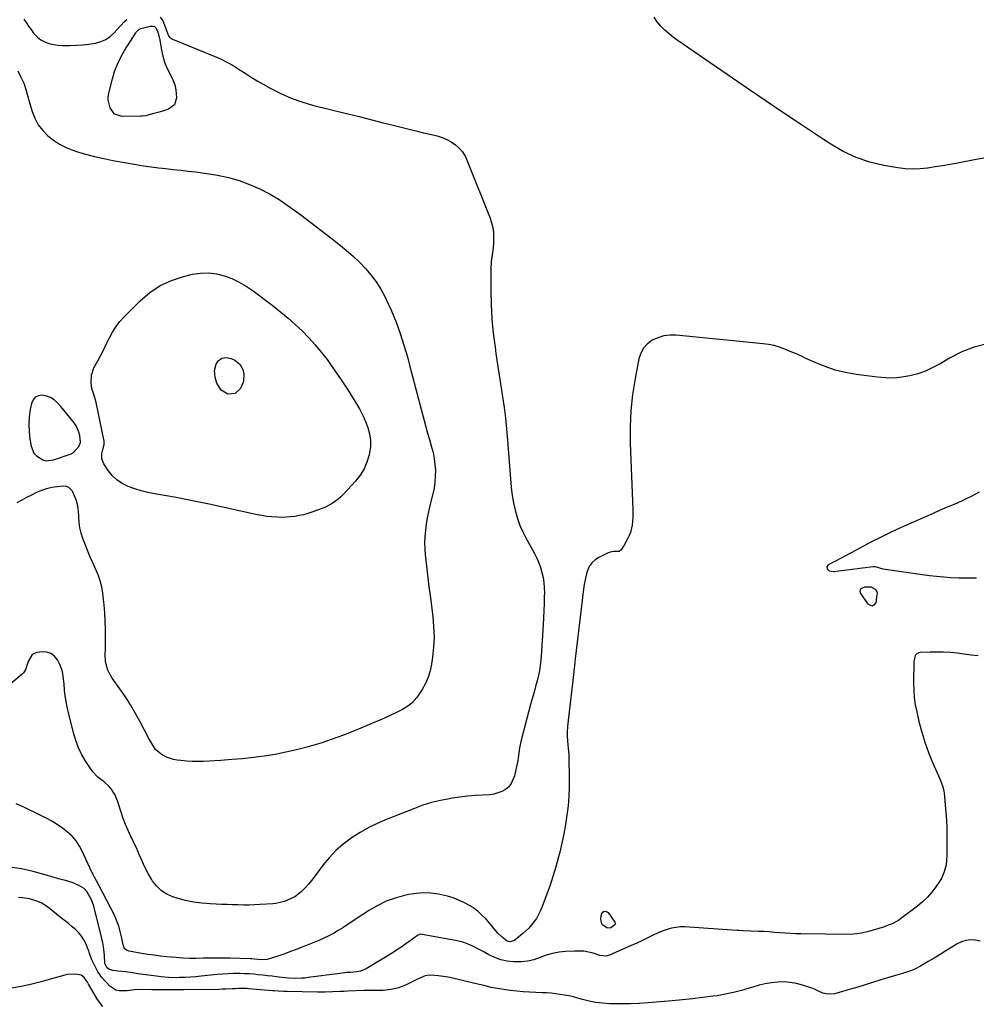
# Model space of a CAD drawing. Units: inches. Extents: x 1905486 to 1910806, y 427242 to 432587.
# Drawn here: x 1908183 to 1908751, y 428334 to 428919 of the extents above; entities that cross this region are included whole.
import ezdxf

# ---------------------------------------------------------------- set-up
doc = ezdxf.new("R2010")
doc.units = ezdxf.units.IN
doc.header["$MEASUREMENT"] = 0
for name, color, linetype in [('1', 7, 'Continuous'), ('7', 7, 'Continuous'), ('8', 7, 'Continuous')]:
    doc.layers.add(name, color=color, linetype=linetype)

msp = doc.modelspace()

# ---------------------------------------------------------------- linework, layer by layer
at = {"layer": '1', "color": 18}
msp.add_polyline3d([(1908201.27, 428694.11, 1790), (1908198.87, 428694.99, 1790), (1908196.31, 428695.52, 1790), (1908194.04, 428695.18, 1790), (1908192.15, 428694.34, 1790), (1908190.81, 428692.75, 1790), (1908189.85, 428690.67, 1790), (1908189.17, 428687.13, 1790), (1908188.56, 428682.7, 1790), (1908188.28, 428678.27, 1790), (1908188.48, 428673.84, 1790), (1908189.01, 428669.4, 1790), (1908189.74, 428665.18, 1790), (1908191.4, 428661.08, 1790), (1908192.83, 428659.45, 1790), (1908196.63, 428657.12, 1790), (1908198.72, 428656.6, 1790), (1908203.08, 428657.1, 1790), (1908213.53, 428660.75, 1790), (1908214.96, 428661.46, 1790), (1908218.05, 428665.12, 1790), (1908218.96, 428667.51, 1790), (1908218.58, 428671.62, 1790), (1908218.07, 428673.64, 1790), (1908216.4, 428677.39, 1790), (1908215.23, 428679.11, 1790), (1908212.73, 428682.29, 1790), (1908210.97, 428684.47, 1790), (1908209.18, 428686.63, 1790), (1908207.35, 428688.76, 1790), (1908205.49, 428690.86, 1790), (1908205.38, 428690.99, 1790), (1908203.41, 428692.72, 1790), (1908201.27, 428694.11, 1790)], dxfattribs=at)
at = {"layer": '7', "color": 18}
for points in [[(1908266.43, 428920.14, 1788), (1908267.95, 428918.01, 1788), (1908269.4, 428914.48, 1788), (1908270.22, 428912.34, 1788), (1908271.4, 428909.18, 1788), (1908271.99, 428908.32, 1788), (1908273.73, 428907.11, 1788), (1908298.41, 428897.11, 1788), (1908302.27, 428895.4, 1788), (1908306.05, 428893.54, 1788), (1908309.7, 428891.44, 1788), (1908313.27, 428889.19, 1788), (1908316.8, 428886.86, 1788), (1908320.37, 428884.6, 1788), (1908323.99, 428882.42, 1788), (1908327.66, 428880.3, 1788), (1908332.07, 428877.82, 1788), (1908338.06, 428874.76, 1788), (1908344.19, 428872.04, 1788), (1908350.52, 428869.82, 1788), (1908356.98, 428867.93, 1788), (1908377.82, 428862.76, 1788), (1908384.56, 428861.08, 1788), (1908391.29, 428859.4, 1788), (1908398.03, 428857.7, 1788), (1908404.76, 428856, 1788), (1908408.85, 428854.96, 1788), (1908413.54, 428853.79, 1788), (1908418.23, 428852.64, 1788), (1908422.92, 428851.51, 1788), (1908427.62, 428850.4, 1788), (1908431.05, 428849.6, 1788), (1908433.95, 428848.72, 1788), (1908436.73, 428847.6, 1788), (1908439.33, 428846.11, 1788), (1908441.82, 428844.39, 1788), (1908444.01, 428842.33, 1788), (1908445.96, 428840.09, 1788), (1908447.54, 428837.57, 1788), (1908448.87, 428834.87, 1788), (1908462.41, 428800.75, 1788), (1908463.32, 428797.99, 1788), (1908464.02, 428795.18, 1788), (1908464.38, 428792.32, 1788), (1908464.51, 428787.89, 1788), (1908464.43, 428785.72, 1788), (1908464.02, 428781.4, 1788), (1908463.68, 428779.25, 1788), (1908463.08, 428774.95, 1788), (1908462.88, 428770.62, 1788), (1908462.88, 428757.72, 1788), (1908463.06, 428749.3, 1788), (1908463.5, 428740.9, 1788), (1908464.3, 428732.52, 1788), (1908465.35, 428724.16, 1788), (1908465.93, 428720.3, 1788), (1908466.88, 428713.89, 1788), (1908467.85, 428707.48, 1788), (1908468.82, 428701.07, 1788), (1908469.8, 428694.67, 1788), (1908470.71, 428688.25, 1788), (1908471.52, 428681.83, 1788), (1908472.19, 428675.39, 1788), (1908472.75, 428668.93, 1788), (1908474.71, 428643.27, 1788), (1908475.15, 428639, 1788), (1908475.74, 428634.76, 1788), (1908476.55, 428630.55, 1788), (1908477.51, 428626.37, 1788), (1908478.73, 428622.26, 1788), (1908480.15, 428618.23, 1788), (1908481.88, 428614.33, 1788), (1908483.8, 428610.5, 1788), (1908488.78, 428601.43, 1788), (1908490.14, 428598.71, 1788), (1908491.36, 428595.94, 1788), (1908492.37, 428593.09, 1788), (1908493.24, 428590.18, 1788), (1908493.88, 428587.21, 1788), (1908494.36, 428584.22, 1788), (1908494.6, 428581.21, 1788), (1908494.68, 428578.17, 1788), (1908494.65, 428575.89, 1788), (1908494.56, 428571.7, 1788), (1908494.43, 428567.51, 1788), (1908494.24, 428563.33, 1788), (1908494.01, 428559.14, 1788), (1908492.85, 428540.55, 1788), (1908492.46, 428536.29, 1788), (1908491.84, 428532.06, 1788), (1908491.43, 428529.96, 1788), (1908490.44, 428525.81, 1788), (1908489.5, 428522.53, 1788), (1908488.72, 428519.86, 1788), (1908487.95, 428517.19, 1788), (1908487.21, 428514.52, 1788), (1908486.49, 428511.84, 1788), (1908480.87, 428490.57, 1788), (1908479.96, 428486.08, 1788), (1908479.37, 428481.53, 1788), (1908479.11, 428480.02, 1788), (1908478.82, 428478.52, 1788), (1908476.91, 428469.33, 1788), (1908475.03, 428464.79, 1788), (1908473.47, 428462.93, 1788), (1908471.61, 428461.27, 1788), (1908469.42, 428459.99, 1788), (1908464.71, 428458.39, 1788), (1908462.2, 428458.06, 1788), (1908458.17, 428457.88, 1788), (1908453.58, 428457.6, 1788), (1908449, 428457.22, 1788), (1908444.43, 428456.67, 1788), (1908439.87, 428456.02, 1788), (1908438.24, 428455.75, 1788), (1908432.93, 428454.72, 1788), (1908427.67, 428453.46, 1788), (1908422.51, 428451.86, 1788), (1908417.41, 428450.05, 1788), (1908401.28, 428443.71, 1788), (1908395.77, 428441.32, 1788), (1908390.39, 428438.71, 1788), (1908385.19, 428435.74, 1788), (1908380.12, 428432.53, 1788), (1908379.79, 428432.31, 1788), (1908375.18, 428428.82, 1788), (1908370.84, 428425.05, 1788), (1908366.91, 428420.86, 1788), (1908363.24, 428416.4, 1788), (1908359.48, 428411.31, 1788), (1908357.87, 428409.2, 1788), (1908356.22, 428407.11, 1788), (1908354.52, 428405.08, 1788), (1908352.77, 428403.08, 1788), (1908350.25, 428400.37, 1788), (1908346.44, 428397.5, 1788), (1908342.11, 428395.4, 1788), (1908340.28, 428394.72, 1788), (1908338.57, 428394.22, 1788), (1908335.1, 428393.53, 1788), (1908333.33, 428393.35, 1788), (1908325.52, 428392.86, 1788), (1908322.29, 428392.7, 1788), (1908319.06, 428392.6, 1788), (1908315.83, 428392.6, 1788), (1908312.6, 428392.66, 1788), (1908309.37, 428392.76, 1788), (1908306.13, 428392.87, 1788), (1908302.9, 428392.98, 1788), (1908299.67, 428393.1, 1788), (1908296.07, 428393.22, 1788), (1908291.08, 428393.61, 1788), (1908286.13, 428394.27, 1788), (1908281.25, 428395.34, 1788), (1908276.42, 428396.68, 1788), (1908273.97, 428397.47, 1788), (1908270.37, 428399.07, 1788), (1908267.1, 428401.1, 1788), (1908264.33, 428403.76, 1788), (1908261.89, 428406.86, 1788), (1908261.14, 428408.05, 1788), (1908259.43, 428410.94, 1788), (1908257.83, 428413.89, 1788), (1908256.39, 428416.92, 1788), (1908255.05, 428420, 1788), (1908253.76, 428423.11, 1788), (1908252.42, 428426.2, 1788), (1908251, 428429.25, 1788), (1908249.54, 428432.29, 1788), (1908249.04, 428433.29, 1788), (1908247.38, 428436.85, 1788), (1908245.83, 428440.45, 1788), (1908244.44, 428444.11, 1788), (1908243.17, 428447.83, 1788), (1908241.03, 428454.58, 1788), (1908239.48, 428458.24, 1788), (1908237.31, 428461.56, 1788), (1908236, 428463.07, 1788), (1908233.1, 428465.8, 1788), (1908231.11, 428467.29, 1788), (1908229.36, 428468.67, 1788), (1908226.28, 428471.85, 1788), (1908224.96, 428473.65, 1788), (1908222.26, 428477.82, 1788), (1908219.9, 428481.89, 1788), (1908217.82, 428486.09, 1788), (1908216.17, 428490.47, 1788), (1908214.81, 428494.97, 1788), (1908211.83, 428506.98, 1788), (1908211.09, 428510.27, 1788), (1908210.46, 428513.57, 1788), (1908209.98, 428516.89, 1788), (1908209.61, 428520.24, 1788), (1908209.28, 428523.96, 1788), (1908208.81, 428528.44, 1788), (1908208.35, 428531.39, 1788), (1908206.81, 428535.54, 1788), (1908205.29, 428538.34, 1788), (1908203.52, 428540.5, 1788), (1908201.46, 428542.08, 1788), (1908198.97, 428542.83, 1788), (1908196.19, 428543.01, 1788), (1908193.05, 428542.61, 1788), (1908190.23, 428541.41, 1788), (1908188.06, 428537.78, 1788), (1908187.34, 428535.63, 1788), (1908186.29, 428532.42, 1788), (1908185.12, 428530.6, 1788), (1908184.34, 428529.81, 1788), (1908175.62, 428522.41, 1788)], [(1908185.27, 428919.05, 1788), (1908186.68, 428916.94, 1788), (1908188.13, 428914.85, 1788), (1908189.63, 428912.8, 1788), (1908191.17, 428910.77, 1788), (1908191.57, 428910.25, 1788), (1908193.42, 428908.3, 1788), (1908195.46, 428906.66, 1788), (1908197.79, 428905.45, 1788), (1908200.3, 428904.54, 1788), (1908202.99, 428903.98, 1788), (1908205.7, 428903.57, 1788), (1908208.43, 428903.38, 1788), (1908212.93, 428903.39, 1788), (1908216.56, 428903.56, 1788), (1908220.18, 428903.83, 1788), (1908223.78, 428904.24, 1788), (1908227.89, 428904.82, 1788), (1908231.06, 428905.67, 1788), (1908234.02, 428906.91, 1788), (1908236.66, 428908.72, 1788), (1908239.09, 428910.93, 1788), (1908242.22, 428914.41, 1788), (1908242.92, 428915.19, 1788), (1908245.05, 428917.47, 1788), (1908246.63, 428918.73, 1788)], [(1908759.36, 428836.94, 1788), (1908751.22, 428835.57, 1788), (1908740.17, 428833.5, 1788), (1908735.74, 428832.7, 1788), (1908731.3, 428831.92, 1788), (1908726.85, 428831.19, 1788), (1908722.4, 428830.5, 1788), (1908717.95, 428830.04, 1788), (1908713.5, 428829.88, 1788), (1908709.06, 428830.14, 1788), (1908704.62, 428830.7, 1788), (1908696.41, 428832.14, 1788), (1908688.07, 428834.14, 1788), (1908679.99, 428836.79, 1788), (1908672.29, 428840.41, 1788), (1908664.85, 428844.69, 1788), (1908658.13, 428849.13, 1788), (1908647.55, 428856.15, 1788), (1908636.99, 428863.22, 1788), (1908626.47, 428870.34, 1788), (1908615.98, 428877.49, 1788), (1908574.2, 428906.14, 1788), (1908571.47, 428908.14, 1788), (1908568.83, 428910.25, 1788), (1908566.33, 428912.52, 1788), (1908563.91, 428914.9, 1788), (1908561.76, 428917.48, 1788), (1908559.85, 428920.2, 1788)], [(1908295.07, 428768.31, 1792), (1908299.76, 428767.71, 1792), (1908304.44, 428766.58, 1792), (1908308.98, 428764.82, 1792), (1908313.37, 428762.77, 1792), (1908317.54, 428760.31, 1792), (1908321.57, 428757.57, 1792), (1908333.69, 428748.39, 1792), (1908338.12, 428744.9, 1792), (1908342.47, 428741.31, 1792), (1908346.68, 428737.56, 1792), (1908350.81, 428733.72, 1792), (1908354.75, 428729.69, 1792), (1908358.54, 428725.53, 1792), (1908362.11, 428721.18, 1792), (1908365.53, 428716.7, 1792), (1908368.04, 428713.22, 1792), (1908371.42, 428708.43, 1792), (1908374.71, 428703.59, 1792), (1908377.89, 428698.67, 1792), (1908380.99, 428693.7, 1792), (1908383, 428690.38, 1792), (1908384.94, 428686.98, 1792), (1908386.73, 428683.52, 1792), (1908388.32, 428679.95, 1792), (1908389.78, 428676.32, 1792), (1908390.78, 428672.62, 1792), (1908391.36, 428668.88, 1792), (1908391.29, 428665.11, 1792), (1908390.79, 428661.3, 1792), (1908390.52, 428660.09, 1792), (1908389.21, 428655.82, 1792), (1908387.5, 428651.77, 1792), (1908385.16, 428648.04, 1792), (1908382.42, 428644.52, 1792), (1908375.37, 428636.84, 1792), (1908373.8, 428635.26, 1792), (1908372.15, 428633.77, 1792), (1908368.54, 428631.17, 1792), (1908364.62, 428629.04, 1792), (1908360.49, 428627.37, 1792), (1908356.58, 428626.04, 1792), (1908354.08, 428625.26, 1792), (1908351.55, 428624.57, 1792), (1908348.98, 428624.01, 1792), (1908346.4, 428623.54, 1792), (1908343.8, 428623.21, 1792), (1908341.19, 428622.99, 1792), (1908338.57, 428622.94, 1792), (1908335.94, 428622.99, 1792), (1908332.54, 428623.23, 1792), (1908329.68, 428623.54, 1792), (1908326.83, 428623.99, 1792), (1908324, 428624.53, 1792), (1908296.47, 428630.53, 1792), (1908289.59, 428631.99, 1792), (1908282.7, 428633.38, 1792), (1908275.79, 428634.69, 1792), (1908268.87, 428635.93, 1792), (1908263.02, 428636.95, 1792), (1908259.05, 428637.76, 1792), (1908255.13, 428638.73, 1792), (1908251.27, 428639.93, 1792), (1908247.36, 428641.33, 1792), (1908243.86, 428643.09, 1792), (1908240.66, 428645.21, 1792), (1908237.89, 428647.87, 1792), (1908235.42, 428650.91, 1792), (1908232.82, 428654.79, 1792), (1908231.65, 428657.69, 1792), (1908231.76, 428660.82, 1792), (1908232.4, 428663.37, 1792), (1908233.06, 428666.17, 1792), (1908233.1, 428667.57, 1792), (1908233.01, 428668.28, 1792), (1908228.4, 428691.3, 1792), (1908227.34, 428694.87, 1792), (1908225.73, 428699.54, 1792), (1908225.31, 428702.96, 1792), (1908225.52, 428707.5, 1792), (1908227.05, 428711.78, 1792), (1908229.26, 428715.89, 1792), (1908231.07, 428719.31, 1792), (1908232.84, 428722.75, 1792), (1908234.57, 428726.21, 1792), (1908236.27, 428729.69, 1792), (1908238.11, 428733.06, 1792), (1908240.15, 428736.29, 1792), (1908242.5, 428739.31, 1792), (1908245.06, 428742.17, 1792), (1908254.48, 428751.71, 1792), (1908260.19, 428756.59, 1792), (1908266.32, 428760.74, 1792), (1908273.05, 428763.81, 1792), (1908280.19, 428766.15, 1792), (1908285.58, 428767.42, 1792), (1908290.34, 428768.13, 1792), (1908295.07, 428768.31, 1792)], [(1908757.82, 428726.04, 1786), (1908750.06, 428724.2, 1786), (1908742.64, 428721.27, 1786), (1908735.44, 428717.63, 1786), (1908729.77, 428714.22, 1786), (1908725.5, 428711.93, 1786), (1908721.12, 428709.92, 1786), (1908716.57, 428708.35, 1786), (1908711.9, 428707.06, 1786), (1908707.13, 428706.25, 1786), (1908702.35, 428705.78, 1786), (1908697.54, 428705.82, 1786), (1908692.72, 428706.2, 1786), (1908679.87, 428707.9, 1786), (1908673.6, 428709.03, 1786), (1908667.44, 428710.51, 1786), (1908661.45, 428712.55, 1786), (1908655.55, 428714.95, 1786), (1908650.1, 428717.47, 1786), (1908647.01, 428718.88, 1786), (1908643.9, 428720.26, 1786), (1908640.78, 428721.6, 1786), (1908637.65, 428722.92, 1786), (1908634.47, 428724.07, 1786), (1908631.24, 428725.02, 1786), (1908627.94, 428725.69, 1786), (1908624.6, 428726.17, 1786), (1908572.97, 428731.16, 1786), (1908569.27, 428731.18, 1786), (1908565.66, 428730.76, 1786), (1908562.19, 428729.7, 1786), (1908558.81, 428728.21, 1786), (1908555.93, 428726.06, 1786), (1908553.55, 428723.54, 1786), (1908551.91, 428720.49, 1786), (1908550.76, 428717.09, 1786), (1908548.54, 428705.51, 1786), (1908547.05, 428695.97, 1786), (1908546, 428686.4, 1786), (1908545.61, 428676.79, 1786), (1908545.65, 428667.14, 1786), (1908547.19, 428627.71, 1786), (1908547.18, 428623.04, 1786), (1908546.79, 428618.35, 1786), (1908545.79, 428613.91, 1786), (1908544.94, 428611.8, 1786), (1908543.92, 428609.76, 1786), (1908542.06, 428606.54, 1786), (1908540.16, 428603.5, 1786), (1908539.55, 428603.02, 1786), (1908539.08, 428602.78, 1786), (1908535.82, 428602.65, 1786), (1908533.69, 428602.23, 1786), (1908532.66, 428601.84, 1786), (1908527.03, 428599.21, 1786), (1908524.76, 428597.75, 1786), (1908522.82, 428596.01, 1786), (1908521.39, 428593.83, 1786), (1908520.29, 428591.36, 1786), (1908519.56, 428588.62, 1786), (1908518.93, 428585.86, 1786), (1908518.42, 428583.08, 1786), (1908518.01, 428580.27, 1786), (1908513.59, 428543.84, 1786), (1908513.2, 428540.57, 1786), (1908512.81, 428537.3, 1786), (1908512.48, 428534.49, 1786), (1908512.25, 428532.16, 1786), (1908512.15, 428531.23, 1786), (1908508.79, 428502.21, 1786), (1908508.46, 428498.7, 1786), (1908508.31, 428495.18, 1786), (1908508.31, 428493.42, 1786), (1908508.48, 428489.91, 1786), (1908508.7, 428487.79, 1786), (1908508.9, 428485.86, 1786), (1908509.17, 428481.98, 1786), (1908509.24, 428480.04, 1786), (1908509.46, 428468.35, 1786), (1908509.44, 428462.74, 1786), (1908509.23, 428457.15, 1786), (1908508.75, 428451.57, 1786), (1908508.09, 428446, 1786), (1908507.21, 428440.46, 1786), (1908506.21, 428434.94, 1786), (1908505.05, 428429.45, 1786), (1908503.77, 428423.99, 1786), (1908503.07, 428421.22, 1786), (1908501.49, 428415.34, 1786), (1908499.77, 428409.5, 1786), (1908497.84, 428403.73, 1786), (1908495.78, 428398, 1786), (1908493.18, 428391.19, 1786), (1908492.22, 428388.95, 1786), (1908489.9, 428384.69, 1786), (1908487.01, 428380.76, 1786), (1908485.4, 428378.94, 1786), (1908481.85, 428375.61, 1786), (1908477.08, 428371.66, 1786), (1908476.42, 428371.23, 1786), (1908474.18, 428370.71, 1786), (1908472.65, 428371.07, 1786), (1908469.6, 428373.42, 1786), (1908466.8, 428376.16, 1786), (1908464.12, 428379.37, 1786), (1908461.47, 428382.62, 1786), (1908460.05, 428384.16, 1786), (1908457.41, 428386.8, 1786), (1908455.25, 428388.72, 1786), (1908452.98, 428390.51, 1786), (1908450.56, 428392.07, 1786), (1908446.9, 428394.06, 1786), (1908443.68, 428395.52, 1786), (1908440.4, 428396.8, 1786), (1908437.03, 428397.8, 1786), (1908433.59, 428398.62, 1786), (1908431.71, 428398.99, 1786), (1908427.28, 428399.58, 1786), (1908422.87, 428399.8, 1786), (1908418.45, 428399.48, 1786), (1908414.05, 428398.79, 1786), (1908411.6, 428398.25, 1786), (1908406.09, 428396.72, 1786), (1908400.75, 428394.81, 1786), (1908395.64, 428392.32, 1786), (1908390.7, 428389.45, 1786), (1908382.92, 428384.34, 1786), (1908380.23, 428382.58, 1786), (1908377.53, 428380.83, 1786), (1908374.83, 428379.1, 1786), (1908372.12, 428377.37, 1786), (1908369.36, 428375.73, 1786), (1908366.55, 428374.2, 1786), (1908363.67, 428372.82, 1786), (1908360.72, 428371.55, 1786), (1908350.69, 428367.53, 1786), (1908347.28, 428366.2, 1786), (1908343.86, 428364.9, 1786), (1908340.43, 428363.65, 1786), (1908336.98, 428362.44, 1786), (1908332.59, 428360.94, 1786), (1908330.03, 428360.3, 1786), (1908326.32, 428360.13, 1786), (1908322.35, 428360.44, 1786), (1908320.76, 428360.56, 1786), (1908319.96, 428360.6, 1786), (1908307.9, 428360.99, 1786), (1908303.89, 428361.08, 1786), (1908299.88, 428361.12, 1786), (1908295.87, 428361.07, 1786), (1908291.86, 428360.96, 1786), (1908287.85, 428360.89, 1786), (1908283.84, 428360.92, 1786), (1908279.84, 428361.1, 1786), (1908275.84, 428361.39, 1786), (1908270.35, 428361.88, 1786), (1908266.55, 428362.27, 1786), (1908262.76, 428362.72, 1786), (1908258.98, 428363.26, 1786), (1908255.21, 428363.85, 1786), (1908249.12, 428364.9, 1786), (1908247.72, 428365.23, 1786), (1908246.37, 428365.75, 1786), (1908245.31, 428366.58, 1786), (1908244.97, 428367.14, 1786), (1908244.43, 428368.98, 1786), (1908243.51, 428372.91, 1786), (1908242.62, 428376.89, 1786), (1908241.93, 428379.5, 1786), (1908241.11, 428382.07, 1786), (1908240.09, 428384.56, 1786), (1908238.94, 428387.01, 1786), (1908230.3, 428403.71, 1786), (1908228.52, 428407.01, 1786), (1908227.29, 428409.19, 1786), (1908225.62, 428412.54, 1786), (1908220.3, 428424.29, 1786), (1908218.52, 428427.58, 1786), (1908216.48, 428430.66, 1786), (1908214.03, 428433.43, 1786), (1908211.31, 428435.99, 1786), (1908208.31, 428438.29, 1786), (1908205.22, 428440.44, 1786), (1908202, 428442.38, 1786), (1908198.68, 428444.18, 1786), (1908191.48, 428447.78, 1786), (1908188.83, 428449.07, 1786), (1908186.16, 428450.33, 1786), (1908183.48, 428451.54, 1786), (1908180.77, 428452.71, 1786)], [(1908298.73, 428710.18, 1794), (1908299.68, 428713.94, 1794), (1908300.88, 428716.08, 1794), (1908302.97, 428717.6, 1794), (1908305.74, 428717.99, 1794), (1908308.53, 428717.45, 1794), (1908310.73, 428716.42, 1794), (1908313.65, 428714.07, 1794), (1908315.51, 428710.81, 1794), (1908316.18, 428708.05, 1794), (1908315.91, 428703.8, 1794), (1908314.1, 428699.53, 1794), (1908310.98, 428696.54, 1794), (1908306.67, 428696.23, 1794), (1908302.56, 428698.63, 1794), (1908300.14, 428702.74, 1794), (1908299.13, 428706.32, 1794), (1908298.73, 428710.18, 1794)], [(1908753.08, 428638.03, 1784), (1908748.71, 428635.57, 1784), (1908744.21, 428633.35, 1784), (1908739.62, 428631.29, 1784), (1908734.97, 428629.34, 1784), (1908730.34, 428627.37, 1784), (1908725.72, 428625.36, 1784), (1908721.11, 428623.32, 1784), (1908704.97, 428616.09, 1784), (1908699.64, 428613.63, 1784), (1908694.35, 428611.08, 1784), (1908689.12, 428608.4, 1784), (1908683.93, 428605.65, 1784), (1908679.5, 428603.22, 1784), (1908676.55, 428601.63, 1784), (1908673.6, 428600.05, 1784), (1908670.63, 428598.51, 1784), (1908667.65, 428596.98, 1784), (1908663.28, 428594.77, 1784), (1908662.47, 428593.76, 1784), (1908662.7, 428592.48, 1784), (1908663.86, 428591.23, 1784), (1908666.6, 428590.85, 1784), (1908667.32, 428590.89, 1784), (1908668.03, 428590.96, 1784), (1908689.98, 428593.85, 1784), (1908691.2, 428593.84, 1784), (1908695.73, 428592.44, 1784), (1908719.43, 428588.98, 1784), (1908723.6, 428588.43, 1784), (1908727.77, 428587.96, 1784), (1908731.96, 428587.61, 1784), (1908736.15, 428587.33, 1784), (1908741.08, 428587.1, 1784), (1908744.56, 428587, 1784), (1908748.04, 428586.96, 1784), (1908751.51, 428586.96, 1784)], [(1908682.23, 428579.52, 1786), (1908682.9, 428580.76, 1786), (1908685.11, 428581.77, 1786), (1908688.72, 428581.64, 1786), (1908691.21, 428580.28, 1786), (1908692.17, 428578.69, 1786), (1908692.33, 428577.79, 1786), (1908692.32, 428576.84, 1786), (1908691.61, 428572.36, 1786), (1908690.7, 428571.01, 1786), (1908689.65, 428570.28, 1786), (1908688.39, 428570.51, 1786), (1908687, 428571.37, 1786), (1908682.54, 428578.15, 1786), (1908682.23, 428579.52, 1786)], [(1908752.54, 428540.72, 1784), (1908748.37, 428541.11, 1784), (1908739.92, 428542.18, 1784), (1908735.92, 428542.58, 1784), (1908731.91, 428542.86, 1784), (1908727.89, 428542.94, 1784), (1908723.87, 428542.89, 1784), (1908717.71, 428542.66, 1784), (1908716.14, 428542.14, 1784), (1908715.08, 428540.85, 1784), (1908714.38, 428538.15, 1784), (1908714.31, 428537.21, 1784), (1908714.08, 428524.55, 1784), (1908714.17, 428520.22, 1784), (1908714.47, 428515.9, 1784), (1908715.09, 428511.62, 1784), (1908715.92, 428507.37, 1784), (1908717.27, 428501.6, 1784), (1908718.91, 428495.41, 1784), (1908720.76, 428489.3, 1784), (1908722.95, 428483.29, 1784), (1908725.36, 428477.36, 1784), (1908729.6, 428467.68, 1784), (1908730.04, 428466.64, 1784), (1908731.21, 428463.46, 1784), (1908731.8, 428461.28, 1784), (1908732, 428460.17, 1784), (1908732.15, 428459.06, 1784), (1908732.86, 428452.18, 1784), (1908733.26, 428447.61, 1784), (1908733.57, 428443.04, 1784), (1908733.75, 428438.46, 1784), (1908733.85, 428433.88, 1784), (1908733.91, 428422.97, 1784), (1908733.68, 428418.64, 1784), (1908733.36, 428416.51, 1784), (1908732.33, 428412.31, 1784), (1908730.6, 428408.4, 1784), (1908729.48, 428406.56, 1784), (1908727.37, 428403.51, 1784), (1908724.93, 428400.33, 1784), (1908722.32, 428397.32, 1784), (1908719.43, 428394.57, 1784), (1908716.37, 428392, 1784), (1908706.35, 428384.37, 1784), (1908705.25, 428383.59, 1784), (1908701.74, 428381.63, 1784), (1908697.99, 428380.15, 1784), (1908696.7, 428379.74, 1784), (1908686.68, 428376.72, 1784), (1908682.91, 428375.8, 1784), (1908680.35, 428375.39, 1784), (1908676.47, 428375.18, 1784), (1908647.11, 428375.47, 1784), (1908643.96, 428375.54, 1784), (1908640.82, 428375.66, 1784), (1908637.67, 428375.86, 1784), (1908634.53, 428376.11, 1784), (1908631.4, 428376.37, 1784), (1908628.25, 428376.6, 1784), (1908625.11, 428376.79, 1784), (1908621.96, 428376.94, 1784), (1908612.89, 428377.32, 1784), (1908610.49, 428377.4, 1784), (1908609.53, 428377.45, 1784), (1908609.06, 428377.48, 1784), (1908580.72, 428379.54, 1784), (1908578.09, 428379.62, 1784), (1908575.47, 428379.55, 1784), (1908572.86, 428379.26, 1784), (1908570.26, 428378.81, 1784), (1908567.71, 428378.15, 1784), (1908565.21, 428377.36, 1784), (1908562.78, 428376.37, 1784), (1908558.91, 428374.48, 1784), (1908555.8, 428372.9, 1784), (1908552.68, 428371.37, 1784), (1908549.52, 428369.9, 1784), (1908546.34, 428368.48, 1784), (1908533.33, 428362.8, 1784), (1908531.23, 428362.25, 1784), (1908527.64, 428362.63, 1784), (1908523.61, 428363.9, 1784), (1908520.88, 428364.6, 1784), (1908518.12, 428365.1, 1784), (1908515.32, 428365.28, 1784), (1908512.5, 428365.27, 1784), (1908507.29, 428364.94, 1784), (1908503.39, 428364.5, 1784), (1908499.55, 428363.8, 1784), (1908495.8, 428362.71, 1784), (1908492.11, 428361.37, 1784), (1908488.42, 428360.11, 1784), (1908484.66, 428359.19, 1784), (1908480.82, 428358.81, 1784), (1908476.42, 428358.8, 1784), (1908472.55, 428359.3, 1784), (1908468.79, 428360.12, 1784), (1908465.17, 428361.45, 1784), (1908461.64, 428363.1, 1784), (1908458.77, 428364.7, 1784), (1908454.7, 428366.86, 1784), (1908452.64, 428367.88, 1784), (1908448.44, 428369.75, 1784), (1908446.29, 428370.52, 1784), (1908441.84, 428371.62, 1784), (1908422.01, 428375.16, 1784), (1908421.29, 428375.21, 1784), (1908419.57, 428374.68, 1784), (1908419.27, 428374.48, 1784), (1908414.92, 428371.29, 1784), (1908412.43, 428369.51, 1784), (1908409.92, 428367.77, 1784), (1908407.35, 428366.09, 1784), (1908404.76, 428364.46, 1784), (1908388.7, 428354.62, 1784), (1908385.45, 428353.27, 1784), (1908383.1, 428352.87, 1784), (1908379.52, 428352.54, 1784), (1908377.52, 428352.41, 1784), (1908373.14, 428351.95, 1784), (1908354.36, 428349.45, 1784), (1908352.41, 428349.23, 1784), (1908350.46, 428349.07, 1784), (1908346.53, 428348.98, 1784), (1908342.61, 428349.14, 1784), (1908340.65, 428349.31, 1784), (1908338.7, 428349.53, 1784), (1908335.58, 428349.93, 1784), (1908332.86, 428350.27, 1784), (1908330.13, 428350.6, 1784), (1908327.4, 428350.92, 1784), (1908324.67, 428351.22, 1784), (1908321.94, 428351.48, 1784), (1908319.2, 428351.68, 1784), (1908316.46, 428351.8, 1784), (1908313.72, 428351.86, 1784), (1908312.88, 428351.87, 1784), (1908309.71, 428351.84, 1784), (1908306.55, 428351.74, 1784), (1908303.39, 428351.53, 1784), (1908300.24, 428351.26, 1784), (1908290.8, 428350.28, 1784), (1908287.6, 428349.98, 1784), (1908284.39, 428349.74, 1784), (1908281.18, 428349.57, 1784), (1908277.96, 428349.45, 1784), (1908276.09, 428349.41, 1784), (1908271.54, 428349.47, 1784), (1908267.01, 428349.89, 1784), (1908262.54, 428350.47, 1784), (1908259.39, 428350.89, 1784), (1908256.24, 428351.33, 1784), (1908253.1, 428351.8, 1784), (1908249.96, 428352.29, 1784), (1908245.83, 428352.95, 1784), (1908243.67, 428353.2, 1784), (1908241.5, 428353.27, 1784), (1908238.29, 428353.64, 1784), (1908235.95, 428354.47, 1784), (1908234.7, 428355.52, 1784), (1908233.58, 428357.82, 1784), (1908233.21, 428362.77, 1784), (1908232.76, 428367.73, 1784), (1908232.33, 428370.19, 1784), (1908231.79, 428372.62, 1784), (1908226.86, 428392, 1784), (1908225.56, 428395.74, 1784), (1908224.67, 428397.5, 1784), (1908222.7, 428400.64, 1784), (1908221.24, 428402.34, 1784), (1908218.53, 428404.1, 1784), (1908215.56, 428405.48, 1784), (1908214.03, 428406.03, 1784), (1908210.19, 428407.11, 1784), (1908207.47, 428407.85, 1784), (1908204.75, 428408.6, 1784), (1908202.04, 428409.36, 1784), (1908199.33, 428410.13, 1784), (1908190.93, 428412.53, 1784), (1908183.99, 428414.06, 1784), (1908177, 428415.02, 1784)], [(1908753.71, 428371.21, 1782), (1908750.79, 428371.71, 1782), (1908747.94, 428371.86, 1782), (1908745.16, 428371.61, 1782), (1908742.51, 428370.77, 1782), (1908739.93, 428369.53, 1782), (1908736.76, 428367.55, 1782), (1908733.28, 428365.39, 1782), (1908729.79, 428363.23, 1782), (1908726.3, 428361.08, 1782), (1908722.8, 428358.95, 1782), (1908718.26, 428356.19, 1782), (1908714.4, 428354.26, 1782), (1908711.69, 428353.28, 1782), (1908707.55, 428351.99, 1782), (1908704.69, 428351.15, 1782), (1908702.81, 428350.59, 1782), (1908699.07, 428349.44, 1782), (1908694.06, 428347.88, 1782), (1908689.68, 428346.53, 1782), (1908685.29, 428345.2, 1782), (1908680.9, 428343.89, 1782), (1908676.51, 428342.59, 1782), (1908668.37, 428340.2, 1782), (1908667.01, 428339.89, 1782), (1908662.84, 428339.67, 1782), (1908660.11, 428340.16, 1782), (1908657.15, 428341.62, 1782), (1908655.14, 428342.55, 1782), (1908654.1, 428342.95, 1782), (1908648.06, 428344.99, 1782), (1908644.45, 428345.97, 1782), (1908640.81, 428346.65, 1782), (1908637.1, 428346.87, 1782), (1908633.36, 428346.8, 1782), (1908629.62, 428346.36, 1782), (1908625.91, 428345.76, 1782), (1908622.25, 428344.9, 1782), (1908618.63, 428343.87, 1782), (1908616.44, 428343.17, 1782), (1908611.72, 428341.78, 1782), (1908606.96, 428340.55, 1782), (1908602.14, 428339.56, 1782), (1908597.29, 428338.73, 1782), (1908594.93, 428338.39, 1782), (1908588.87, 428337.56, 1782), (1908582.79, 428336.81, 1782), (1908576.7, 428336.17, 1782), (1908570.61, 428335.6, 1782), (1908556.28, 428334.41, 1782), (1908551.1, 428334.06, 1782), (1908545.92, 428333.84, 1782), (1908540.73, 428333.79, 1782), (1908535.53, 428333.85, 1782), (1908533.36, 428333.92, 1782), (1908529.28, 428334.2, 1782), (1908525.23, 428334.68, 1782), (1908521.23, 428335.47, 1782), (1908517.26, 428336.47, 1782), (1908514.56, 428337.26, 1782), (1908511.96, 428337.96, 1782), (1908509.34, 428338.59, 1782), (1908506.69, 428339.1, 1782), (1908504.03, 428339.53, 1782), (1908501.35, 428339.87, 1782), (1908498.67, 428340.15, 1782), (1908495.98, 428340.36, 1782), (1908493.29, 428340.51, 1782), (1908485.83, 428340.83, 1782), (1908482.02, 428341.06, 1782), (1908478.22, 428341.38, 1782), (1908474.43, 428341.84, 1782), (1908470.65, 428342.38, 1782), (1908465.53, 428343.21, 1782), (1908463.12, 428343.66, 1782), (1908459.54, 428344.57, 1782), (1908457.15, 428345.18, 1782), (1908455.95, 428345.47, 1782), (1908438.42, 428349.55, 1782), (1908436.22, 428350, 1782), (1908431.77, 428350.62, 1782), (1908429.53, 428350.79, 1782), (1908426.24, 428350.86, 1782), (1908423.92, 428350.47, 1782), (1908420.58, 428349.17, 1782), (1908418.41, 428348.15, 1782), (1908412.14, 428345.05, 1782), (1908407.93, 428343.39, 1782), (1908403.5, 428342.44, 1782), (1908398.96, 428341.9, 1782), (1908394.91, 428341.85, 1782), (1908391.83, 428341.86, 1782), (1908387.4, 428341.76, 1782), (1908377.67, 428341.37, 1782), (1908375.45, 428341.28, 1782), (1908373.23, 428341.19, 1782), (1908368.8, 428340.99, 1782), (1908364.36, 428340.86, 1782), (1908362.14, 428340.85, 1782), (1908359.92, 428340.86, 1782), (1908341.81, 428341.15, 1782), (1908339.65, 428341.22, 1782), (1908336.4, 428341.42, 1782), (1908334.24, 428341.58, 1782), (1908333.16, 428341.67, 1782), (1908318.82, 428342.86, 1782), (1908317.83, 428342.93, 1782), (1908312.88, 428343, 1782), (1908310.9, 428342.9, 1782), (1908309.09, 428342.78, 1782), (1908305.31, 428342.58, 1782), (1908303.42, 428342.52, 1782), (1908301.52, 428342.48, 1782), (1908280.51, 428342.22, 1782), (1908275.73, 428342.19, 1782), (1908270.94, 428342.18, 1782), (1908266.16, 428342.21, 1782), (1908261.38, 428342.27, 1782), (1908253.51, 428342.41, 1782), (1908250.98, 428342.27, 1782), (1908246.78, 428341.71, 1782), (1908241.92, 428341.61, 1782), (1908239.94, 428342.07, 1782), (1908236.5, 428344.35, 1782), (1908234.19, 428346.79, 1782), (1908231.61, 428349.77, 1782), (1908230.06, 428351.89, 1782), (1908229.38, 428353, 1782), (1908228.74, 428354.15, 1782), (1908225.75, 428359.96, 1782), (1908224.44, 428363.86, 1782), (1908223.94, 428365.43, 1782), (1908223.65, 428366.2, 1782), (1908222.22, 428369.68, 1782), (1908221.06, 428372.01, 1782), (1908219.7, 428374.19, 1782), (1908218.03, 428376.15, 1782), (1908216.17, 428377.96, 1782), (1908214.14, 428379.65, 1782), (1908212.1, 428381.33, 1782), (1908210.04, 428382.98, 1782), (1908207.98, 428384.63, 1782), (1908199.33, 428391.45, 1782), (1908195.67, 428393.81, 1782), (1908193, 428394.99, 1782), (1908188.8, 428396.21, 1782), (1908184.55, 428396.94, 1782), (1908182.18, 428397.07, 1782)], [(1908530.3, 428388.94, 1786), (1908531.38, 428388.78, 1786), (1908532.6, 428388.09, 1786), (1908536.61, 428382.45, 1786), (1908536.79, 428382.02, 1786), (1908536.86, 428381.59, 1786), (1908536.76, 428381.17, 1786), (1908536.55, 428380.75, 1786), (1908534.17, 428379.07, 1786), (1908533.33, 428378.81, 1786), (1908531.72, 428378.96, 1786), (1908529.29, 428380.88, 1786), (1908528.63, 428381.94, 1786), (1908528.3, 428384.47, 1786), (1908528.66, 428387.12, 1786), (1908529.41, 428388.3, 1786), (1908530.3, 428388.94, 1786)]]:
    msp.add_polyline3d(points, dxfattribs=at)
at = {"layer": '8', "color": 18}
for points in [[(1908253.97, 428913.15, 1790), (1908254.93, 428913.53, 1790), (1908260.51, 428914.89, 1790), (1908261.82, 428914.89, 1790), (1908262.95, 428914.58, 1790), (1908263.84, 428913.81, 1790), (1908265.04, 428911.25, 1790), (1908265.81, 428908.27, 1790), (1908266.1, 428906.76, 1790), (1908267.09, 428900.64, 1790), (1908267.89, 428897.01, 1790), (1908268.95, 428893.47, 1790), (1908270.39, 428890.07, 1790), (1908272.09, 428886.76, 1790), (1908273.99, 428883.06, 1790), (1908275.11, 428880.07, 1790), (1908275.76, 428876.94, 1790), (1908276.16, 428872.36, 1790), (1908274.91, 428868.16, 1790), (1908271.39, 428865.54, 1790), (1908267.84, 428864.39, 1790), (1908265.02, 428863.58, 1790), (1908261.76, 428862.75, 1790), (1908257.79, 428861.66, 1790), (1908255.77, 428861.34, 1790), (1908254.75, 428861.28, 1790), (1908243.7, 428861.13, 1790), (1908239.33, 428862.56, 1790), (1908236.74, 428866.37, 1790), (1908235.52, 428871.01, 1790), (1908235.44, 428872.37, 1790), (1908235.89, 428875.12, 1790), (1908236.05, 428875.8, 1790), (1908237.98, 428883.48, 1790), (1908239.33, 428887.91, 1790), (1908240.94, 428892.23, 1790), (1908242.95, 428896.38, 1790), (1908245.23, 428900.41, 1790), (1908251.84, 428910.89, 1790), (1908252.14, 428911.33, 1790), (1908253.97, 428913.15, 1790)], [(1908181.75, 428888.29, 1790), (1908183.25, 428885.42, 1790), (1908185.4, 428880.93, 1790), (1908186.83, 428876.63, 1790), (1908187.57, 428873.68, 1790), (1908187.98, 428872.22, 1790), (1908188.41, 428870.76, 1790), (1908190.4, 428864.12, 1790), (1908191.99, 428860.09, 1790), (1908193.97, 428856.31, 1790), (1908196.56, 428852.91, 1790), (1908199.54, 428849.76, 1790), (1908202.98, 428847.07, 1790), (1908206.6, 428844.68, 1790), (1908210.49, 428842.77, 1790), (1908214.56, 428841.17, 1790), (1908216.74, 428840.47, 1790), (1908222.06, 428838.88, 1790), (1908227.42, 428837.43, 1790), (1908232.83, 428836.21, 1790), (1908238.29, 428835.13, 1790), (1908252.17, 428832.68, 1790), (1908256.55, 428831.95, 1790), (1908260.94, 428831.29, 1790), (1908265.35, 428830.72, 1790), (1908269.76, 428830.22, 1790), (1908274.18, 428829.74, 1790), (1908278.6, 428829.25, 1790), (1908283.02, 428828.73, 1790), (1908287.43, 428828.2, 1790), (1908294.02, 428827.37, 1790), (1908300.54, 428826.3, 1790), (1908306.97, 428824.92, 1790), (1908313.28, 428823.05, 1790), (1908319.5, 428820.85, 1790), (1908325.54, 428818.19, 1790), (1908331.42, 428815.23, 1790), (1908337.05, 428811.83, 1790), (1908342.52, 428808.13, 1790), (1908349.91, 428802.69, 1790), (1908355.9, 428798.23, 1790), (1908361.85, 428793.71, 1790), (1908367.73, 428789.11, 1790), (1908373.58, 428784.46, 1790), (1908377.18, 428781.55, 1790), (1908381.07, 428778.19, 1790), (1908384.8, 428774.68, 1790), (1908388.3, 428770.93, 1790), (1908391.64, 428767.02, 1790), (1908394.68, 428762.89, 1790), (1908397.48, 428758.62, 1790), (1908399.93, 428754.14, 1790), (1908402.15, 428749.51, 1790), (1908403.81, 428745.65, 1790), (1908406.53, 428738.93, 1790), (1908409.04, 428732.14, 1790), (1908411.25, 428725.24, 1790), (1908413.26, 428718.28, 1790), (1908414.55, 428713.4, 1790), (1908416.33, 428706.68, 1790), (1908418.11, 428699.95, 1790), (1908419.89, 428693.23, 1790), (1908421.68, 428686.5, 1790), (1908423.25, 428680.61, 1790), (1908424.27, 428676.83, 1790), (1908425.3, 428673.06, 1790), (1908426.36, 428669.3, 1790), (1908427.44, 428665.55, 1790), (1908428.5, 428661.43, 1790), (1908429.2, 428657.97, 1790), (1908429.63, 428654.47, 1790), (1908429.9, 428650.94, 1790), (1908429.88, 428647.41, 1790), (1908429.66, 428643.89, 1790), (1908429.14, 428640.41, 1790), (1908428.42, 428636.96, 1790), (1908426.63, 428629.94, 1790), (1908425.78, 428626.32, 1790), (1908425.03, 428622.68, 1790), (1908424.44, 428619.02, 1790), (1908423.94, 428615.33, 1790), (1908423.64, 428611.63, 1790), (1908423.51, 428607.93, 1790), (1908423.63, 428604.23, 1790), (1908423.91, 428600.53, 1790), (1908424.24, 428597.44, 1790), (1908424.83, 428592.19, 1790), (1908425.44, 428586.95, 1790), (1908426.08, 428581.71, 1790), (1908426.74, 428576.47, 1790), (1908428.34, 428564.09, 1790), (1908428.88, 428558.02, 1790), (1908429.09, 428551.95, 1790), (1908428.82, 428545.88, 1790), (1908428.22, 428539.82, 1790), (1908427.65, 428535.79, 1790), (1908426.84, 428531.83, 1790), (1908425.7, 428527.99, 1790), (1908424.08, 428524.32, 1790), (1908422.15, 428520.77, 1790), (1908420.17, 428517.65, 1790), (1908418.88, 428515.85, 1790), (1908415.86, 428512.64, 1790), (1908414.14, 428511.23, 1790), (1908410.39, 428508.8, 1790), (1908408.43, 428507.73, 1790), (1908406.42, 428506.74, 1790), (1908403.53, 428505.42, 1790), (1908400.03, 428503.84, 1790), (1908396.52, 428502.29, 1790), (1908393, 428500.78, 1790), (1908389.46, 428499.29, 1790), (1908381.93, 428496.18, 1790), (1908375.27, 428493.56, 1790), (1908368.55, 428491.1, 1790), (1908361.75, 428488.88, 1790), (1908354.89, 428486.82, 1790), (1908353.61, 428486.46, 1790), (1908347.33, 428484.82, 1790), (1908341.01, 428483.36, 1790), (1908334.64, 428482.15, 1790), (1908328.23, 428481.11, 1790), (1908321.79, 428480.27, 1790), (1908315.34, 428479.55, 1790), (1908308.87, 428479, 1790), (1908302.39, 428478.55, 1790), (1908292.01, 428477.98, 1790), (1908288.68, 428477.88, 1790), (1908285.35, 428477.91, 1790), (1908282.02, 428478.11, 1790), (1908278.71, 428478.44, 1790), (1908276.5, 428478.71, 1790), (1908274.33, 428479.12, 1790), (1908270.18, 428480.51, 1790), (1908266.96, 428482.22, 1790), (1908263.61, 428485.08, 1790), (1908261.92, 428487.55, 1790), (1908259.69, 428491.48, 1790), (1908254.49, 428501.47, 1790), (1908251.72, 428506.51, 1790), (1908248.81, 428511.47, 1790), (1908245.7, 428516.29, 1790), (1908242.45, 428521.03, 1790), (1908237.89, 428527.38, 1790), (1908236, 428530.52, 1790), (1908235.27, 428532.2, 1790), (1908234.2, 428535.71, 1790), (1908233.88, 428537.51, 1790), (1908233.75, 428541.17, 1790), (1908233.89, 428544.97, 1790), (1908233.92, 428548.72, 1790), (1908233.88, 428556.4, 1790), (1908233.77, 428561.27, 1790), (1908233.53, 428566.14, 1790), (1908233.11, 428570.99, 1790), (1908232.57, 428575.83, 1790), (1908232.3, 428577.91, 1790), (1908231.62, 428581.66, 1790), (1908230.72, 428585.33, 1790), (1908229.46, 428588.9, 1790), (1908227.98, 428592.4, 1790), (1908226.37, 428595.87, 1790), (1908224.81, 428599.36, 1790), (1908223.34, 428602.9, 1790), (1908221.93, 428606.45, 1790), (1908220.44, 428610.38, 1790), (1908219.43, 428613.53, 1790), (1908218.66, 428616.73, 1790), (1908218.25, 428620, 1790), (1908218.08, 428623.31, 1790), (1908217.89, 428626.72, 1790), (1908217.42, 428629.84, 1790), (1908216.56, 428632.88, 1790), (1908215.42, 428635.85, 1790), (1908214.2, 428638.51, 1790), (1908212.16, 428640.75, 1790), (1908210.78, 428641.25, 1790), (1908209.21, 428641.43, 1790), (1908205.26, 428641.1, 1790), (1908202.04, 428640.66, 1790), (1908198.89, 428639.98, 1790), (1908195.84, 428638.96, 1790), (1908192.84, 428637.7, 1790), (1908189.92, 428636.23, 1790), (1908187.01, 428634.72, 1790), (1908184.15, 428633.14, 1790), (1908181.3, 428631.51, 1790)], [(1908232.38, 428332.37, 1780), (1908229.06, 428336.38, 1780), (1908223.86, 428345.63, 1780), (1908223.29, 428346.7, 1780), (1908221.15, 428349.55, 1780), (1908219.34, 428350.91, 1780), (1908216.23, 428351.59, 1780), (1908211.33, 428351.31, 1780), (1908209.72, 428350.94, 1780), (1908200.41, 428348.25, 1780), (1908194.9, 428346.76, 1780), (1908189.36, 428345.39, 1780), (1908183.77, 428344.21, 1780), (1908178.16, 428343.15, 1780)]]:
    msp.add_polyline3d(points, dxfattribs=at)

doc.saveas('drawing.dxf')
